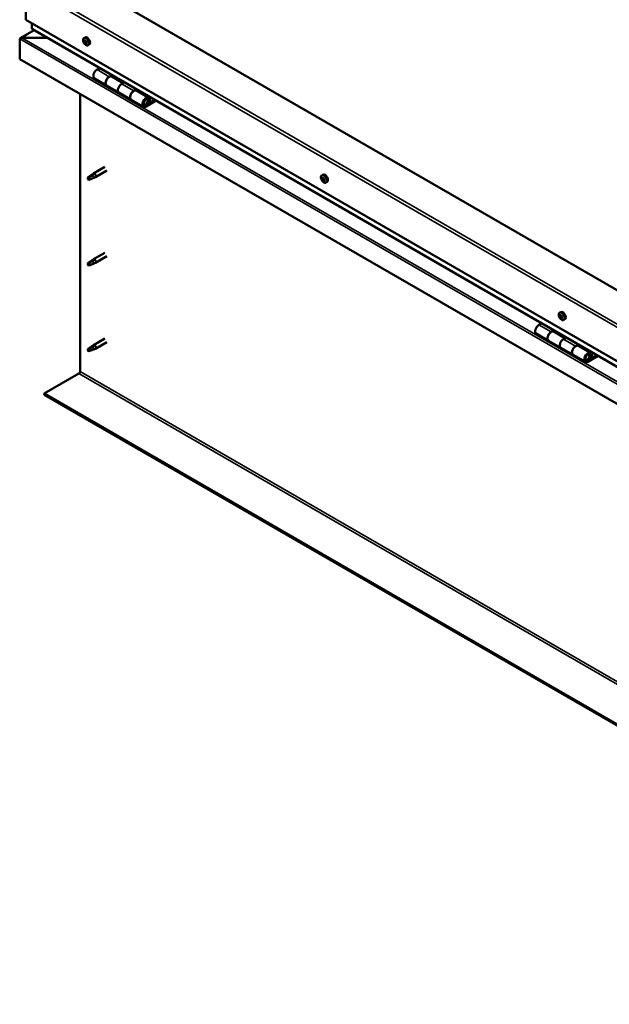
# Model space of a CAD drawing. Units: millimetres. Extents: x -6349 to 24480, y 3036 to 8837.
# Drawn here: x -2212 to -1533, y 3236 to 4370 of the extents above; entities that cross this region are included whole.
import ezdxf

# ---------------------------------------------------------------- set-up
doc = ezdxf.new("R2010")
doc.units = ezdxf.units.MM
doc.header["$LTSCALE"] = 25
doc.layers.add('Visible (ISO)', color=7, linetype='Continuous', lineweight=50)
doc.layers.add('Visible Narrow (ISO)', color=7, linetype='Continuous', lineweight=35)

msp = doc.modelspace()

# ---------------------------------------------------------------- linework, layer by layer
at = {"layer": 'Visible (ISO)'}
for p, q in [((-2205.3, 4409), (-2205.3, 4370.2)), ((-967.9, 3737.4), (-2134.6, 4411.1)), ((-2205.3, 4370.2), (-967.9, 3655.8)), ((-2195.8, 4358.2), (-2211.7, 4349.1)), ((-2198.3, 4360), (-2198.3, 4366.1)), ((-2198.3, 4366.1), (-2198.3, 4360)), ((-967.9, 3649.3), (-2197.8, 4359.4)), ((-2212.4, 4348.2), (-2212.4, 4348.2)), ((-2212.4, 4324.9), (-2212.4, 4348.2)), ((-2212.4, 4348.2), (-2212.4, 4348.2)), ((-2212.4, 4348.2), (-2212.4, 4348.2)), ((-2212.4, 4348.1), (-2212.4, 4324.9)), ((-2212.4, 4324.9), (-2212.4, 4348.1)), ((-2210.1, 4349.4), (-2180.5, 4349.4)), ((-2180.5, 4349.4), (-2210.1, 4349.4)), ((-2138.3, 4349.1), (-2137, 4349.8)), ((-2137.5, 4345.9), (-2136.9, 4346.2)), ((-2136.3, 4342.9), (-2135.6, 4343.3)), ((-2133.6, 4340.8), (-2132.2, 4341.6)), ((-2212.4, 4324.9), (-2212.4, 4324.9)), ((-967.9, 3606.4), (-2212.4, 4324.9)), ((-2120.1, 4314.5), (-2123.3, 4312.7)), ((-2126.3, 4302.6), (-2112.2, 4294.4)), ((-2109.2, 4304.5), (-2105.9, 4306.4)), ((-2093.3, 4297.3), (-2106.2, 4304.8)), ((-2104.5, 4305.6), (-2106, 4304.7)), ((-2105.6, 4304.9), (-2105.3, 4304.7)), ((-2105.4, 4304.3), (-2105.3, 4304.7)), ((-2105.3, 4304.7), (-2103.9, 4304.9)), ((-2104.8, 4305.4), (-2103.9, 4304.9)), ((-2103.9, 4304.9), (-2104.3, 4303.7)), ((-2098, 4286.2), (-2112.2, 4294.4)), ((-2091.8, 4298.2), (-2095, 4296.3)), ((-2080.9, 4288.2), (-2077.6, 4290)), ((-2063.7, 4280.3), (-2077.9, 4288.5)), ((-2076.2, 4289.2), (-2077.7, 4288.4)), ((-2077.3, 4288.6), (-2077, 4288.4)), ((-2077.1, 4288), (-2077, 4288.4)), ((-2077, 4288.4), (-2075.6, 4288.6)), ((-2076.5, 4289.1), (-2075.6, 4288.6)), ((-2075.6, 4288.6), (-2076, 4287.4)), ((-2142.8, 3965), (-2142.8, 4284.7)), ((-2098, 4286.2), (-2083.9, 4278.1)), ((-2069.7, 4269.9), (-2083.9, 4278.1)), ((-2056.4, 4277.8), (-2066.7, 4271.8)), ((-2055, 4277), (-2066.7, 4270.2)), ((-2062.8, 4274.5), (-2065.1, 4275.8)), ((-2064.1, 4277.8), (-2062.8, 4274.5)), ((-2061.5, 4275.8), (-2062.8, 4279.1)), ((-2062.8, 4274.5), (-2061.5, 4275.8)), ((-2114.3, 4200.6), (-2127.3, 4193.1)), ((-2111.9, 4196.5), (-2124.9, 4188.9)), ((-2132.7, 4188.9), (-2133.6, 4186.7)), ((-2132.7, 4185.5), (-2133.6, 4186.7)), ((-2128.7, 4191.2), (-2132.7, 4188.9)), ((-2131.4, 4186.3), (-2132.7, 4185.5)), ((-2129.5, 4191.5), (-2127.4, 4193)), ((-2126.8, 4192.5), (-2128.7, 4191.2)), ((-2126.9, 4188.1), (-2125, 4188.9)), ((-1864.3, 4190.9), (-1863, 4191.6)), ((-1864.2, 4186.6), (-1863.1, 4187.3)), ((-1863.3, 4187.7), (-1862.8, 4188)), ((-1862.5, 4184.7), (-1861.7, 4185.2)), ((-1861.6, 4185.8), (-1861.5, 4185.9)), ((-1859.6, 4182.7), (-1858.2, 4183.4)), ((-2129.5, 4092.7), (-2127.4, 4094.2)), ((-2114.3, 4101.8), (-2127.3, 4094.3)), ((-2111.9, 4097.7), (-2124.9, 4090.1)), ((-2132.7, 4090.1), (-2133.6, 4087.9)), ((-2132.7, 4086.7), (-2133.6, 4087.9)), ((-2128.7, 4092.4), (-2132.7, 4090.1)), ((-2131.4, 4087.5), (-2132.7, 4086.7)), ((-2126.8, 4093.7), (-2128.7, 4092.4)), ((-2126.9, 4089.3), (-2125, 4090.1)), ((-1590.3, 4032.7), (-1589, 4033.5)), ((-1590.2, 4028.5), (-1589.1, 4029.2)), ((-1589.2, 4029.5), (-1588.8, 4029.8)), ((-1588.6, 4026.5), (-1587.8, 4027)), ((-1587.6, 4027.5), (-1587.5, 4027.6)), ((-1610.9, 4020.6), (-1614.2, 4018.7)), ((-1585.6, 4024.5), (-1584.2, 4025.2)), ((-1617.2, 4008.6), (-1603, 4000.5)), ((-1600, 4010.6), (-1596.8, 4012.4)), ((-1584.1, 4003.4), (-1597, 4010.9)), ((-1595.4, 4011.6), (-1596.9, 4010.8)), ((-1596.5, 4011), (-1596.1, 4010.8)), ((-1596.2, 4010.4), (-1596.1, 4010.8)), ((-1596.1, 4010.8), (-1594.8, 4011)), ((-1595.6, 4011.5), (-1594.8, 4011)), ((-1594.8, 4011), (-1595.1, 4009.8)), ((-1582.7, 4004.3), (-1585.9, 4002.4)), ((-2128.7, 3993.6), (-2132.7, 3991.3)), ((-2129.5, 3993.9), (-2127.4, 3995.4)), ((-2126.8, 3994.9), (-2128.7, 3993.6)), ((-2114.3, 4003), (-2127.3, 3995.5)), ((-2111.9, 3998.9), (-2124.9, 3991.3)), ((-1588.9, 3992.3), (-1603, 4000.5)), ((-1588.9, 3992.3), (-1574.8, 3984.1)), ((-1571.8, 3994.2), (-1568.5, 3996.1)), ((-1554.6, 3986.4), (-1568.8, 3994.5)), ((-1567.1, 3995.3), (-1568.6, 3994.4)), ((-1568.2, 3994.7), (-1567.9, 3994.4)), ((-1568, 3994.1), (-1567.9, 3994.4)), ((-1567.9, 3994.4), (-1566.5, 3994.7)), ((-1567.4, 3995.1), (-1566.5, 3994.7)), ((-1566.5, 3994.7), (-1566.9, 3993.4)), ((-2132.7, 3991.3), (-2133.6, 3989.1)), ((-2132.7, 3987.9), (-2133.6, 3989.1)), ((-2131.4, 3988.7), (-2132.7, 3987.9)), ((-2126.9, 3990.5), (-2125, 3991.3)), ((-1560.6, 3976), (-1574.8, 3984.1)), ((-1547.3, 3983.9), (-1557.6, 3977.9)), ((-1545.9, 3983), (-1557.6, 3976.3)), ((-1553.7, 3980.6), (-1556, 3981.9)), ((-1555, 3983.8), (-1553.7, 3980.6)), ((-1553.7, 3980.6), (-1552.4, 3981.9)), ((-1552.4, 3981.9), (-1553.6, 3985.1)), ((-2184.1, 3939.5), (-2144.2, 3962.6)), ((-967.9, 3237.3), (-2184.1, 3939.5)), ((-2184.1, 3939.5), (-2184.1, 3938.3)), ((-2184.1, 3938.3), (-967.9, 3236.1))]:
    msp.add_line(p, q, dxfattribs=at)
for centre in [(-2131.5, 4347.5), (-1857.5, 4189.4), (-1583.5, 4031.2)]:
    msp.add_arc(centre, 8, 204.1421, 215.8579, dxfattribs=at)
for centre, major_axis, start_param, end_param in [((-2196.8, 4360), (-1.41, 0), 0, 0.785398), ((-2196.8, 4360), (-1.41, 0), 0, 0.785398), ((-2210.1, 4348.1), (-2.26, 0), 4.712389, 6.220645), ((-2210.1, 4348.1), (-2.26, 0), 4.712389, 6.220645), ((-2211.3, 4347.4), (0.8, -1.39), 3.86445, 3.926991), ((-2211.3, 4348.8), (-0.8, -1.39), 5.435246, 5.497787), ((-2136.9, 4344.4), (-1.1, 1.91), 0.479064, 1.33168), ((-2138.1, 4345.7), (0.225, -0.39), 4.019714, 4.861305), ((-2136.9, 4344.4), (-1.1, 1.91), 5.715052, 6.567668), ((-2138.1, 4345.7), (-0.225, 0.39), 5.32702, 6.16861), ((-2138.6, 4345.2), (0.394, -0.682), 0.091032, 1.719712), ((-2137.9, 4344.1), (-0.225, 0.39), 0.091032, 0.932622), ((-2137.9, 4344.1), (0.225, -0.39), 5.066912, 5.908502), ((-2136.9, 4344.4), (-1.1, 1.91), 1.526262, 2.378877), ((-2137.9, 4346.6), (0.394, -0.682), 5.32702, 6.9557), ((-2137.6, 4343), (-0.394, 0.682), 4.279822, 5.908502), ((-2137.1, 4346), (-0.225, 0.39), 6.114109, 6.9557), ((-2137.5, 4345.8), (0.394, -0.682), 0.091032, 1.710573), ((-2136.8, 4344.8), (-0.225, 0.39), 0.091032, 2.76691), ((-2134.6, 4345.7), (-2.37, 4.11), 3.141593, 6.283185), ((-2136.9, 4344.4), (1.1, -1.91), 1.526262, 2.378877), ((-2137.1, 4346), (-0.225, 0.39), 4.279822, 5.121412), ((-2136.2, 4345.8), (0.394, -0.682), 4.279822, 5.908502), ((-2136.4, 4343.7), (-0.394, 0.682), 4.279822, 5.908502), ((-2135.9, 4344.7), (-0.225, 0.39), 5.066912, 5.908502), ((-2135.2, 4343.7), (-0.394, 0.682), 0.091032, 1.719712), ((-2135.9, 4344.7), (0.225, -0.39), 0.091032, 0.932622), ((-2136.9, 4344.4), (1.1, -1.91), 0.479064, 1.33168), ((-2136.8, 4342.9), (0.225, -0.39), 4.279822, 5.121412), ((-2136.9, 4344.4), (1.1, -1.91), 5.715052, 6.567668), ((-2136.8, 4342.9), (0.225, -0.39), 6.114109, 6.9557), ((-2135.9, 4342.2), (-0.394, 0.682), 5.32702, 6.9557), ((-2135.6, 4343.5), (0.225, -0.39), 4.279822, 5.125225), ((-2135.7, 4343.2), (0.225, -0.39), 5.32702, 6.16861), ((-2135.7, 4343.2), (-0.225, 0.39), 4.019714, 4.861305), ((-2123.3, 4307.8), (-3, -5.2), 3.926991, 6.283185), ((-2109.2, 4299.6), (3, 5.2), 0, 3.141593), ((-2109.2, 4299.6), (-3, -5.2), 3.926991, 6.283923), ((-2095, 4291.4), (-3, -5.2), 3.926991, 6.283185), ((-2095, 4291.4), (-3, -5.2), 3.926991, 6.283185), ((-2080.9, 4283.3), (3, 5.2), 0, 3.141593), ((-2080.9, 4283.3), (-3, -5.2), 3.926991, 6.283923), ((-2066.7, 4275.1), (3, 5.2), 5.846853, 10.210176), ((-2066.7, 4275.1), (-2, -3.46), 2.70526, 7.068583), ((-2132.7, 4187.2), (1.02, -1.78), 3.861865, 5.497787), ((-2132.7, 4187.2), (-1.02, 1.78), 3.861865, 5.497787), ((-2128.7, 4189.5), (1.02, -1.78), 0.133634, 2.356194), ((-2126.1, 4191), (1.2, -2.08), 6.213805, 9.494158), ((-1862.9, 4186.2), (-1.1, 1.91), 0.311078, 1.163694), ((-1864, 4186.2), (-0.225, 0.39), 6.206231, 7.047821), ((-1864, 4187.6), (0.225, -0.39), 3.851728, 4.693319), ((-1864.6, 4187.3), (0.394, -0.682), 6.206231, 7.834911), ((-1864, 4186.2), (0.225, -0.39), 4.898926, 5.740516), ((-1862.9, 4186.2), (-1.1, 1.91), 1.358276, 2.210891), ((-1862.9, 4186.2), (-1.1, 1.91), 5.547066, 6.399681), ((-1864, 4187.6), (-0.225, 0.39), 5.159034, 6.000624), ((-1863.8, 4185.1), (0.394, -0.682), 0.970244, 2.598923), ((-1863.7, 4188.4), (0.394, -0.682), 5.159034, 6.787714), ((-1863, 4184.8), (0.225, -0.39), 4.111836, 4.953426), ((-1862.8, 4187.6), (-0.225, 0.39), 5.946123, 6.787714), ((-1862.9, 4186.9), (-0.225, 0.39), 0.127669, 2.598923), ((-1863.5, 4188), (0.394, -0.682), 0, 1.211944), ((-1860.6, 4187.5), (-2.38, 4.11), 3.141593, 6.283185), ((-1862.7, 4185.8), (0.394, -0.682), 0.970244, 2.598923), ((-1862.9, 4186.2), (1.1, -1.91), 1.358276, 2.210891), ((-1862.8, 4187.6), (-0.225, 0.39), 4.111836, 4.953426), ((-1862, 4187.3), (-0.394, 0.682), 0.970244, 2.598923), ((-1861.8, 4185.4), (0.225, -0.39), 4.111836, 5.429695), ((-1861.8, 4186.2), (-0.225, 0.39), 4.898926, 5.740516), ((-1861.2, 4185.1), (-0.394, 0.682), 6.206231, 7.834911), ((-1861.8, 4186.2), (0.225, -0.39), 6.206231, 7.047821), ((-1861.8, 4184.8), (-0.225, 0.39), 3.851728, 4.693319), ((-1862.9, 4186.2), (1.1, -1.91), 0.311078, 1.163694), ((-1863, 4184.8), (0.225, -0.39), 5.946123, 6.787714), ((-1862.9, 4186.2), (1.1, -1.91), 5.547066, 6.399681), ((-1862.1, 4184), (-0.394, 0.682), 5.159034, 6.787714), ((-1861.8, 4184.8), (0.225, -0.39), 5.159034, 6.000624), ((-2126.1, 4092.2), (1.2, -2.08), 6.213805, 9.494158), ((-2132.7, 4088.4), (1.02, -1.78), 3.861865, 5.497787), ((-2132.7, 4088.4), (-1.02, 1.78), 3.861865, 5.497787), ((-2128.7, 4090.8), (1.02, -1.78), 0.133634, 2.356194), ((-1588.9, 4028), (-1.1, 1.91), 0.249207, 1.101823), ((-1590.1, 4028.1), (-0.225, 0.39), 6.14436, 6.985951), ((-1589.9, 4029.5), (0.225, -0.39), 3.789857, 4.631448), ((-1590.6, 4029.2), (0.394, -0.682), 6.14436, 7.77304), ((-1590.1, 4028.1), (0.225, -0.39), 4.837055, 5.678645), ((-1588.9, 4028), (-1.1, 1.91), 1.296405, 2.14902), ((-1588.9, 4028), (-1.1, 1.91), 5.485195, 6.337811), ((-1589.9, 4029.5), (-0.225, 0.39), 5.097163, 5.938753), ((-1589.9, 4027), (0.394, -0.682), 0.908373, 2.537053), ((-1589.6, 4030.2), (0.394, -0.682), 5.097163, 6.725843), ((-1589, 4026.6), (0.225, -0.39), 4.049965, 4.891555), ((-1588.9, 4028.8), (-0.225, 0.39), 0.23054, 2.537053), ((-1588.8, 4029.4), (-0.225, 0.39), 5.884252, 6.725843), ((-1589.4, 4029.9), (0.394, -0.682), 0, 1.003659), ((-1586.6, 4029.3), (-2.38, 4.11), 3.141593, 6.283185), ((-1588.8, 4027.7), (0.394, -0.682), 0.908373, 2.537053), ((-1589, 4026.6), (0.225, -0.39), 5.884252, 6.725843), ((-1588.9, 4028), (1.1, -1.91), 5.485195, 6.337811), ((-1588.2, 4025.8), (-0.394, 0.682), 5.097163, 6.725843), ((-1588.9, 4028), (1.1, -1.91), 1.296405, 2.14902), ((-1588.8, 4029.4), (-0.225, 0.39), 4.049965, 4.891555), ((-1587.9, 4029), (-0.394, 0.682), 0.908373, 2.537053), ((-1587.9, 4027.3), (0.225, -0.39), 4.049965, 5.537975), ((-1587.9, 4026.6), (0.225, -0.39), 5.097163, 5.938753), ((-1587.7, 4027.9), (-0.225, 0.39), 4.837055, 5.678645), ((-1587.2, 4026.8), (-0.394, 0.682), 6.14436, 7.77304), ((-1588.9, 4028), (1.1, -1.91), 0.249207, 1.101823), ((-1587.9, 4026.6), (-0.225, 0.39), 3.789857, 4.631448), ((-1587.7, 4027.9), (0.225, -0.39), 6.14436, 6.985951), ((-1614.2, 4013.8), (-3, -5.2), 3.926991, 6.283185), ((-1600, 4005.7), (3, 5.2), 0, 3.141593), ((-1600, 4005.7), (-3, -5.2), 3.926991, 6.283185), ((-2128.7, 3992), (1.02, -1.78), 0.133634, 2.356194), ((-2126.1, 3993.4), (1.2, -2.08), 6.213805, 9.494158), ((-1585.9, 3997.5), (-3, -5.2), 3.926991, 6.283185), ((-1585.9, 3997.5), (-3, -5.2), 3.926991, 6.283185), ((-1571.8, 3989.3), (3, 5.2), 0, 3.141593), ((-1571.8, 3989.3), (-3, -5.2), 3.926991, 6.283185), ((-2132.7, 3989.6), (1.02, -1.78), 3.861865, 5.497787), ((-2132.7, 3989.6), (-1.02, 1.78), 3.861865, 5.497787), ((-1557.6, 3981.2), (3, 5.2), 5.846853, 10.210176), ((-1557.6, 3981.2), (-2, -3.46), 2.70526, 7.068583), ((-2144.2, 3964.2), (-1, -1.73), 0.785398, 2.356194)]:
    msp.add_ellipse(centre, major_axis=major_axis, ratio=0.57735, start_param=start_param, end_param=end_param, dxfattribs=at)
for points, knots in [([(-2138.8, 4344.3), (-2139, 4344.7), (-2139.1, 4345.1), (-2139.3, 4345.9), (-2139.4, 4346.2), (-2139.4, 4347), (-2139.4, 4347.3), (-2139.2, 4348), (-2139.1, 4348.3), (-2138.8, 4348.7), (-2138.6, 4348.9), (-2138.3, 4349.1)], [1.60484, 1.60484, 1.60484, 1.60484, 1.883825, 1.883825, 2.162811, 2.162811, 2.441796, 2.441796, 2.720782, 2.720782, 2.999767, 2.999767, 2.999767, 2.999767]), ([(-2138.4, 4345.8), (-2138.4, 4345.9), (-2138.4, 4345.9), (-2138.4, 4346), (-2138.4, 4346), (-2138.3, 4346), (-2138.3, 4346.1), (-2138.3, 4346.1)], [0.17438702, 0.17438702, 0.17438702, 0.17438702, 0.18896797, 0.18896797, 0.20586323, 0.20586323, 0.21737851, 0.21737851, 0.21737851, 0.21737851]), ([(-2138.1, 4343.9), (-2138.1, 4343.9), (-2138.1, 4343.9), (-2138.2, 4344), (-2138.2, 4344.1), (-2138.2, 4344.2), (-2138.2, 4344.2), (-2138.2, 4344.2)], [0.17438702, 0.17438702, 0.17438702, 0.17438702, 0.18896797, 0.18896797, 0.20586323, 0.20586323, 0.21737852, 0.21737852, 0.21737852, 0.21737852]), ([(-2137.2, 4346.4), (-2137.2, 4346.4), (-2137.2, 4346.4), (-2137.1, 4346.4), (-2137.1, 4346.3), (-2137, 4346.3), (-2137, 4346.3), (-2136.9, 4346.2)], [0.17438702, 0.17438702, 0.17438702, 0.17438702, 0.18896797, 0.18896797, 0.20586323, 0.20586323, 0.21737851, 0.21737851, 0.21737851, 0.21737851]), ([(-2135.8, 4345), (-2135.7, 4344.9), (-2135.7, 4344.9), (-2135.6, 4344.8), (-2135.6, 4344.7), (-2135.6, 4344.7), (-2135.6, 4344.6), (-2135.6, 4344.6)], [0.17438702, 0.17438702, 0.17438702, 0.17438702, 0.18896797, 0.18896797, 0.20586323, 0.20586323, 0.21737852, 0.21737852, 0.21737852, 0.21737852]), ([(-2133.6, 4340.8), (-2133.8, 4340.7), (-2134.1, 4340.6), (-2134.7, 4340.6), (-2135, 4340.6), (-2135.6, 4340.8), (-2135.9, 4341), (-2136.5, 4341.4), (-2136.8, 4341.6), (-2137.4, 4342.2), (-2137.7, 4342.5), (-2138, 4342.9)], [6.14136, 6.14136, 6.14136, 6.14136, 6.420345, 6.420345, 6.699331, 6.699331, 6.978316, 6.978316, 7.257302, 7.257302, 7.536287, 7.536287, 7.536287, 7.536287]), ([(-2136.6, 4342.5), (-2136.6, 4342.5), (-2136.6, 4342.5), (-2136.7, 4342.5), (-2136.7, 4342.5), (-2136.8, 4342.5), (-2136.8, 4342.6), (-2136.9, 4342.6)], [0.17438702, 0.17438702, 0.17438702, 0.17438702, 0.18896797, 0.18896797, 0.20586323, 0.20586323, 0.21737852, 0.21737852, 0.21737852, 0.21737852]), ([(-2135.4, 4343), (-2135.4, 4343), (-2135.4, 4342.9), (-2135.4, 4342.9), (-2135.5, 4342.8), (-2135.5, 4342.8), (-2135.5, 4342.8), (-2135.5, 4342.8)], [0.17438702, 0.17438702, 0.17438702, 0.17438702, 0.18896797, 0.18896797, 0.20586323, 0.20586323, 0.21737852, 0.21737852, 0.21737852, 0.21737852]), ([(-2069.2, 4272.2), (-2069.2, 4272.1), (-2069.1, 4272.1), (-2068.8, 4272.1), (-2068.5, 4272.1), (-2067.9, 4272.3), (-2067.6, 4272.5), (-2067, 4272.9), (-2066.7, 4273.1), (-2066.2, 4273.7), (-2065.9, 4274.1), (-2065.5, 4274.8), (-2065.3, 4275.2), (-2065, 4275.9), (-2065, 4276.3), (-2064.9, 4277.1), (-2064.9, 4277.4), (-2065, 4278.1), (-2065.2, 4278.4), (-2065.4, 4278.7), (-2065.4, 4278.7), (-2065.4, 4278.8)], [0.923843, 0.923843, 0.923843, 0.923843, 0.99245, 0.99245, 1.275856, 1.275856, 1.603156, 1.603156, 1.945171, 1.945171, 2.284478, 2.284478, 2.621844, 2.621844, 2.960749, 2.960749, 3.30275, 3.30275, 3.633096, 3.633096, 3.684957, 3.684957, 3.684957, 3.684957]), ([(-2134.2, 4188.1), (-2133.9, 4188.3), (-2133.7, 4188.5), (-2132.9, 4189), (-2132.4, 4189.4), (-2131.3, 4190.2), (-2130.7, 4190.6), (-2130.1, 4191.1), (-2129.9, 4191.2), (-2129.8, 4191.2)], [1.0296095, 1.0296095, 1.0296095, 1.0296095, 1.1266468, 1.1266468, 1.3399415, 1.3399415, 1.5532361, 1.5532361, 1.5988171, 1.5988171, 1.5988171, 1.5988171]), ([(-2131.3, 4186.3), (-2131, 4186.4), (-2130.8, 4186.5), (-2130, 4186.9), (-2129.5, 4187.1), (-2128.6, 4187.4), (-2128.1, 4187.6), (-2127.7, 4187.8), (-2127.6, 4187.8), (-2127.5, 4187.9)], [1.0298299, 1.0298299, 1.0298299, 1.0298299, 1.1268672, 1.1268672, 1.3401618, 1.3401618, 1.5534565, 1.5534565, 1.5990374, 1.5990374, 1.5990374, 1.5990374]), ([(-2129.8, 4191.2), (-2129.6, 4191.4), (-2129.4, 4191.6), (-2128.9, 4191.9), (-2128.6, 4192.1), (-2128, 4192.4), (-2127.6, 4192.6), (-2127.2, 4192.6), (-2127.1, 4192.6), (-2126.9, 4192.6), (-2126.9, 4192.6), (-2126.8, 4192.5)], [0.9722954, 0.9722954, 0.9722954, 0.9722954, 1.054543, 1.054543, 1.1645704, 1.1645704, 1.2620554, 1.2620554, 1.289972, 1.289972, 1.3178886, 1.3178886, 1.3178886, 1.3178886]), ([(-2127.5, 4187.9), (-2127.4, 4187.9), (-2127.2, 4188), (-2127, 4188), (-2127, 4188.1), (-2126.9, 4188.1)], [0.9725494, 0.9725494, 0.9725494, 0.9725494, 1.0547969, 1.0547969, 1.0865436, 1.0865436, 1.0865436, 1.0865436]), ([(-1864.8, 4186.1), (-1864.9, 4186.5), (-1865.1, 4186.9), (-1865.3, 4187.7), (-1865.3, 4188.1), (-1865.4, 4188.8), (-1865.4, 4189.1), (-1865.2, 4189.8), (-1865.1, 4190.1), (-1864.8, 4190.5), (-1864.6, 4190.7), (-1864.3, 4190.9)], [1.436853, 1.436853, 1.436853, 1.436853, 1.715839, 1.715839, 1.994824, 1.994824, 2.27381, 2.27381, 2.552796, 2.552796, 2.831781, 2.831781, 2.831781, 2.831781]), ([(-1864.2, 4186), (-1864.2, 4186), (-1864.3, 4186.1), (-1864.3, 4186.2), (-1864.3, 4186.2), (-1864.4, 4186.3), (-1864.4, 4186.4), (-1864.4, 4186.4)], [0.17438702, 0.17438702, 0.17438702, 0.17438702, 0.18896797, 0.18896797, 0.20586323, 0.20586323, 0.21737852, 0.21737852, 0.21737852, 0.21737852]), ([(-1864.3, 4187.8), (-1864.3, 4187.9), (-1864.3, 4187.9), (-1864.2, 4188), (-1864.2, 4188), (-1864.2, 4188), (-1864.2, 4188), (-1864.1, 4188)], [0.17438702, 0.17438702, 0.17438702, 0.17438702, 0.18896797, 0.18896797, 0.20586323, 0.20586323, 0.21737851, 0.21737851, 0.21737851, 0.21737851]), ([(-1863, 4188.1), (-1863, 4188.1), (-1862.9, 4188.1), (-1862.8, 4188), (-1862.8, 4188), (-1862.7, 4187.9), (-1862.7, 4187.9), (-1862.7, 4187.9)], [0.17438702, 0.17438702, 0.17438702, 0.17438702, 0.18896797, 0.18896797, 0.20586323, 0.20586323, 0.21737851, 0.21737851, 0.21737851, 0.21737851]), ([(-1861.6, 4186.4), (-1861.6, 4186.4), (-1861.5, 4186.4), (-1861.5, 4186.3), (-1861.5, 4186.2), (-1861.5, 4186.1), (-1861.5, 4186.1), (-1861.5, 4186)], [0.17438702, 0.17438702, 0.17438702, 0.17438702, 0.18896797, 0.18896797, 0.20586323, 0.20586323, 0.21737852, 0.21737852, 0.21737852, 0.21737852]), ([(-1859.6, 4182.7), (-1859.8, 4182.5), (-1860.1, 4182.4), (-1860.7, 4182.4), (-1861, 4182.4), (-1861.6, 4182.6), (-1861.9, 4182.8), (-1862.5, 4183.2), (-1862.8, 4183.4), (-1863.4, 4184), (-1863.7, 4184.3), (-1864, 4184.7)], [5.973374, 5.973374, 5.973374, 5.973374, 6.252359, 6.252359, 6.531345, 6.531345, 6.81033, 6.81033, 7.089316, 7.089316, 7.368301, 7.368301, 7.368301, 7.368301]), ([(-1862.8, 4184.4), (-1862.9, 4184.4), (-1862.9, 4184.4), (-1863, 4184.4), (-1863, 4184.4), (-1863.1, 4184.5), (-1863.1, 4184.5), (-1863.1, 4184.6)], [0.17438702, 0.17438702, 0.17438702, 0.17438702, 0.18896797, 0.18896797, 0.20586323, 0.20586323, 0.21737852, 0.21737852, 0.21737852, 0.21737852]), ([(-1861.5, 4184.6), (-1861.5, 4184.6), (-1861.5, 4184.5), (-1861.6, 4184.5), (-1861.6, 4184.4), (-1861.6, 4184.4), (-1861.7, 4184.4), (-1861.7, 4184.4)], [0.17438702, 0.17438702, 0.17438702, 0.17438702, 0.18896797, 0.18896797, 0.20586323, 0.20586323, 0.21737852, 0.21737852, 0.21737852, 0.21737852]), ([(-2134.2, 4089.4), (-2133.9, 4089.5), (-2133.7, 4089.7), (-2132.9, 4090.2), (-2132.4, 4090.6), (-2131.3, 4091.4), (-2130.7, 4091.8), (-2130.1, 4092.3), (-2129.9, 4092.4), (-2129.8, 4092.4)], [1.0296095, 1.0296095, 1.0296095, 1.0296095, 1.1266468, 1.1266468, 1.3399415, 1.3399415, 1.5532361, 1.5532361, 1.5988171, 1.5988171, 1.5988171, 1.5988171]), ([(-2131.3, 4087.5), (-2131, 4087.6), (-2130.8, 4087.7), (-2130, 4088.1), (-2129.5, 4088.3), (-2128.6, 4088.6), (-2128.1, 4088.8), (-2127.7, 4089), (-2127.6, 4089), (-2127.5, 4089.1)], [1.0298299, 1.0298299, 1.0298299, 1.0298299, 1.1268672, 1.1268672, 1.3401618, 1.3401618, 1.5534565, 1.5534565, 1.5990374, 1.5990374, 1.5990374, 1.5990374]), ([(-2129.8, 4092.4), (-2129.6, 4092.6), (-2129.4, 4092.8), (-2128.9, 4093.1), (-2128.6, 4093.3), (-2128, 4093.6), (-2127.6, 4093.8), (-2127.2, 4093.8), (-2127.1, 4093.8), (-2126.9, 4093.8), (-2126.9, 4093.8), (-2126.8, 4093.7)], [0.9722954, 0.9722954, 0.9722954, 0.9722954, 1.054543, 1.054543, 1.1645704, 1.1645704, 1.2620554, 1.2620554, 1.289972, 1.289972, 1.3178886, 1.3178886, 1.3178886, 1.3178886]), ([(-2127.5, 4089.1), (-2127.4, 4089.1), (-2127.2, 4089.2), (-2127, 4089.2), (-2127, 4089.3), (-2126.9, 4089.3)], [0.9725494, 0.9725494, 0.9725494, 0.9725494, 1.0547969, 1.0547969, 1.0865436, 1.0865436, 1.0865436, 1.0865436]), ([(-1590.8, 4027.9), (-1590.9, 4028.3), (-1591.1, 4028.7), (-1591.3, 4029.5), (-1591.3, 4029.9), (-1591.4, 4030.6), (-1591.3, 4030.9), (-1591.2, 4031.6), (-1591.1, 4031.9), (-1590.8, 4032.3), (-1590.6, 4032.5), (-1590.3, 4032.7)], [1.374983, 1.374983, 1.374983, 1.374983, 1.653968, 1.653968, 1.932954, 1.932954, 2.211939, 2.211939, 2.490925, 2.490925, 2.76991, 2.76991, 2.76991, 2.76991]), ([(-1590.3, 4027.9), (-1590.3, 4028), (-1590.3, 4028), (-1590.4, 4028.1), (-1590.4, 4028.2), (-1590.4, 4028.3), (-1590.4, 4028.3), (-1590.4, 4028.3)], [0.17438702, 0.17438702, 0.17438702, 0.17438702, 0.18896797, 0.18896797, 0.20586323, 0.20586323, 0.21737852, 0.21737852, 0.21737852, 0.21737852]), ([(-1590.2, 4029.7), (-1590.2, 4029.8), (-1590.2, 4029.8), (-1590.2, 4029.8), (-1590.2, 4029.9), (-1590.1, 4029.9), (-1590.1, 4029.9), (-1590.1, 4029.9)], [0.17438702, 0.17438702, 0.17438702, 0.17438702, 0.18896797, 0.18896797, 0.20586323, 0.20586323, 0.21737851, 0.21737851, 0.21737851, 0.21737851]), ([(-1585.6, 4024.5), (-1585.8, 4024.3), (-1586.1, 4024.2), (-1586.7, 4024.2), (-1587, 4024.2), (-1587.6, 4024.4), (-1587.9, 4024.6), (-1588.5, 4025), (-1588.8, 4025.2), (-1589.4, 4025.8), (-1589.7, 4026.1), (-1590, 4026.5)], [5.911503, 5.911503, 5.911503, 5.911503, 6.190488, 6.190488, 6.469474, 6.469474, 6.748459, 6.748459, 7.027445, 7.027445, 7.30643, 7.30643, 7.30643, 7.30643]), ([(-1588.9, 4026.2), (-1589, 4026.2), (-1589, 4026.2), (-1589.1, 4026.3), (-1589.1, 4026.3), (-1589.2, 4026.4), (-1589.2, 4026.4), (-1589.2, 4026.4)], [0.17438702, 0.17438702, 0.17438702, 0.17438702, 0.18896797, 0.18896797, 0.20586323, 0.20586323, 0.21737852, 0.21737852, 0.21737852, 0.21737852]), ([(-1588.9, 4029.8), (-1588.8, 4029.8), (-1588.8, 4029.8), (-1588.7, 4029.8), (-1588.7, 4029.7), (-1588.6, 4029.7), (-1588.6, 4029.6), (-1588.6, 4029.6)], [0.17438702, 0.17438702, 0.17438702, 0.17438702, 0.18896797, 0.18896797, 0.20586323, 0.20586323, 0.21737851, 0.21737851, 0.21737851, 0.21737851]), ([(-1587.6, 4026.3), (-1587.6, 4026.3), (-1587.6, 4026.3), (-1587.6, 4026.2), (-1587.6, 4026.2), (-1587.7, 4026.2), (-1587.7, 4026.1), (-1587.7, 4026.1)], [0.17438702, 0.17438702, 0.17438702, 0.17438702, 0.18896797, 0.18896797, 0.20586323, 0.20586323, 0.21737852, 0.21737852, 0.21737852, 0.21737852]), ([(-1587.5, 4028.1), (-1587.5, 4028.1), (-1587.5, 4028), (-1587.4, 4027.9), (-1587.4, 4027.9), (-1587.4, 4027.8), (-1587.4, 4027.8), (-1587.4, 4027.7)], [0.17438702, 0.17438702, 0.17438702, 0.17438702, 0.18896797, 0.18896797, 0.20586323, 0.20586323, 0.21737852, 0.21737852, 0.21737852, 0.21737852]), ([(-2134.2, 3990.6), (-2133.9, 3990.7), (-2133.7, 3990.9), (-2132.9, 3991.4), (-2132.4, 3991.8), (-2131.3, 3992.6), (-2130.7, 3993), (-2130.1, 3993.5), (-2129.9, 3993.6), (-2129.8, 3993.6)], [1.0296095, 1.0296095, 1.0296095, 1.0296095, 1.1266468, 1.1266468, 1.3399415, 1.3399415, 1.5532361, 1.5532361, 1.5988171, 1.5988171, 1.5988171, 1.5988171]), ([(-2129.8, 3993.6), (-2129.6, 3993.8), (-2129.4, 3994), (-2128.9, 3994.3), (-2128.6, 3994.5), (-2128, 3994.8), (-2127.6, 3995), (-2127.2, 3995), (-2127.1, 3995), (-2126.9, 3995), (-2126.9, 3995), (-2126.8, 3994.9)], [0.9722954, 0.9722954, 0.9722954, 0.9722954, 1.054543, 1.054543, 1.1645704, 1.1645704, 1.2620554, 1.2620554, 1.289972, 1.289972, 1.3178886, 1.3178886, 1.3178886, 1.3178886]), ([(-2131.3, 3988.7), (-2131, 3988.8), (-2130.8, 3988.9), (-2130, 3989.3), (-2129.5, 3989.5), (-2128.6, 3989.9), (-2128.1, 3990), (-2127.7, 3990.2), (-2127.6, 3990.2), (-2127.5, 3990.3)], [1.0298299, 1.0298299, 1.0298299, 1.0298299, 1.1268672, 1.1268672, 1.3401618, 1.3401618, 1.5534565, 1.5534565, 1.5990374, 1.5990374, 1.5990374, 1.5990374]), ([(-2127.5, 3990.3), (-2127.4, 3990.3), (-2127.2, 3990.4), (-2127, 3990.4), (-2127, 3990.5), (-2126.9, 3990.5)], [0.9725494, 0.9725494, 0.9725494, 0.9725494, 1.0547969, 1.0547969, 1.0865436, 1.0865436, 1.0865436, 1.0865436]), ([(-1560.1, 3978.2), (-1560.1, 3978.2), (-1560, 3978.2), (-1559.7, 3978.2), (-1559.4, 3978.2), (-1558.8, 3978.4), (-1558.5, 3978.5), (-1557.9, 3978.9), (-1557.6, 3979.2), (-1557, 3979.8), (-1556.8, 3980.1), (-1556.4, 3980.8), (-1556.2, 3981.2), (-1555.9, 3982), (-1555.8, 3982.4), (-1555.8, 3983.1), (-1555.8, 3983.5), (-1555.9, 3984.2), (-1556, 3984.5), (-1556.3, 3984.7), (-1556.3, 3984.8), (-1556.3, 3984.8)], [0.923253, 0.923253, 0.923253, 0.923253, 0.99245, 0.99245, 1.275856, 1.275856, 1.603156, 1.603156, 1.945171, 1.945171, 2.284478, 2.284478, 2.621844, 2.621844, 2.960749, 2.960749, 3.30275, 3.30275, 3.633096, 3.633096, 3.685547, 3.685547, 3.685547, 3.685547])]:
    msp.add_open_spline(points, degree=3, knots=knots, dxfattribs=at)
for points in [[(-2133.6, 4186.7), (-2133.8, 4187.1), (-2134, 4187.6), (-2134.2, 4188.1)], [(-2133.6, 4186.7), (-2132.8, 4186.6), (-2132.1, 4186.5), (-2131.3, 4186.3)], [(-2133.6, 4087.9), (-2133.8, 4088.4), (-2134, 4088.8), (-2134.2, 4089.4)], [(-2133.6, 4087.9), (-2132.8, 4087.8), (-2132.1, 4087.7), (-2131.3, 4087.5)], [(-2133.6, 3989.1), (-2133.8, 3989.6), (-2134, 3990), (-2134.2, 3990.6)], [(-2133.6, 3989.1), (-2132.8, 3989), (-2132.1, 3988.9), (-2131.3, 3988.7)]]:
    msp.add_open_spline(points, degree=3, dxfattribs=at)
at = {"layer": 'Visible Narrow (ISO)'}
for p, q in [((-967.9, 3694.6), (-2205.3, 4409)), ((-2201.8, 4411.1), (-967.9, 3698.7)), ((-2195.3, 4358), (-2210.1, 4349.4)), ((-967.9, 3649.7), (-2198.3, 4360)), ((-2212.4, 4348.1), (-967.9, 3629.6)), ((-2210.1, 4349.4), (-967.9, 3632.2)), ((-2138.3, 4345.5), (-2137.6, 4345.9)), ((-2138.2, 4344.5), (-2137, 4345.2)), ((-2137.8, 4343.7), (-2136.7, 4344.4)), ((-2137.4, 4346.2), (-2137.1, 4346.3)), ((-2137.1, 4342.9), (-2135.9, 4343.6)), ((-2135.8, 4342.8), (-2135.4, 4343)), ((-2123.3, 4312.7), (-2109.2, 4304.5)), ((-2095, 4296.3), (-2080.9, 4288.2)), ((-2064.1, 4277.8), (-2065.2, 4278.4)), ((-2067.7, 4272.4), (-2066.7, 4271.8)), ((-1864.2, 4187.5), (-1863.7, 4187.8)), ((-1864, 4185.8), (-1862.8, 4186.5)), ((-1863.3, 4184.9), (-1862.1, 4185.6)), ((-1863.2, 4187.9), (-1862.9, 4188.1)), ((-1861.6, 4185.8), (-1861.5, 4185.9)), ((-1861.9, 4184.5), (-1861.5, 4184.7)), ((-1590.2, 4029.4), (-1589.7, 4029.7)), ((-1590, 4027.7), (-1588.9, 4028.4)), ((-1589.4, 4026.8), (-1588.2, 4027.4)), ((-1589.1, 4029.7), (-1588.9, 4029.8)), ((-1588, 4026.3), (-1587.6, 4026.5)), ((-1587.5, 4027.5), (-1587.5, 4027.6)), ((-1614.2, 4018.7), (-1600, 4010.6)), ((-1585.9, 4002.4), (-1571.8, 3994.2)), ((-1555, 3983.8), (-1556.1, 3984.5)), ((-1558.6, 3978.5), (-1557.6, 3977.9)), ((-2144.2, 3962.6), (-927.9, 3260.4)), ((-2142.8, 3965), (-926.5, 3262.9))]:
    msp.add_line(p, q, dxfattribs=at)
for centre, major_axis, start_param, end_param in [((-2136.1, 4344.9), (-2.33, 4.04), 1.746665, 7.678113), ((-2136, 4345), (-2.37, 4.11), 3.141593, 6.283185), ((-2067.4, 4275.5), (1.7, 2.94), 2.887222, 6.537556), ((-1862.1, 4186.7), (-2.33, 4.04), 1.746665, 7.678113), ((-1862, 4186.8), (-2.38, 4.11), 3.141593, 6.283185), ((-1588.1, 4028.5), (-2.33, 4.04), 1.746665, 7.678113), ((-1587.9, 4028.6), (-2.38, 4.11), 3.141593, 6.283185), ((-1558.3, 3981.6), (1.7, 2.94), 2.885062, 6.539716)]:
    msp.add_ellipse(centre, major_axis=major_axis, ratio=0.57735, start_param=start_param, end_param=end_param, dxfattribs=at)

doc.saveas('drawing.dxf')
